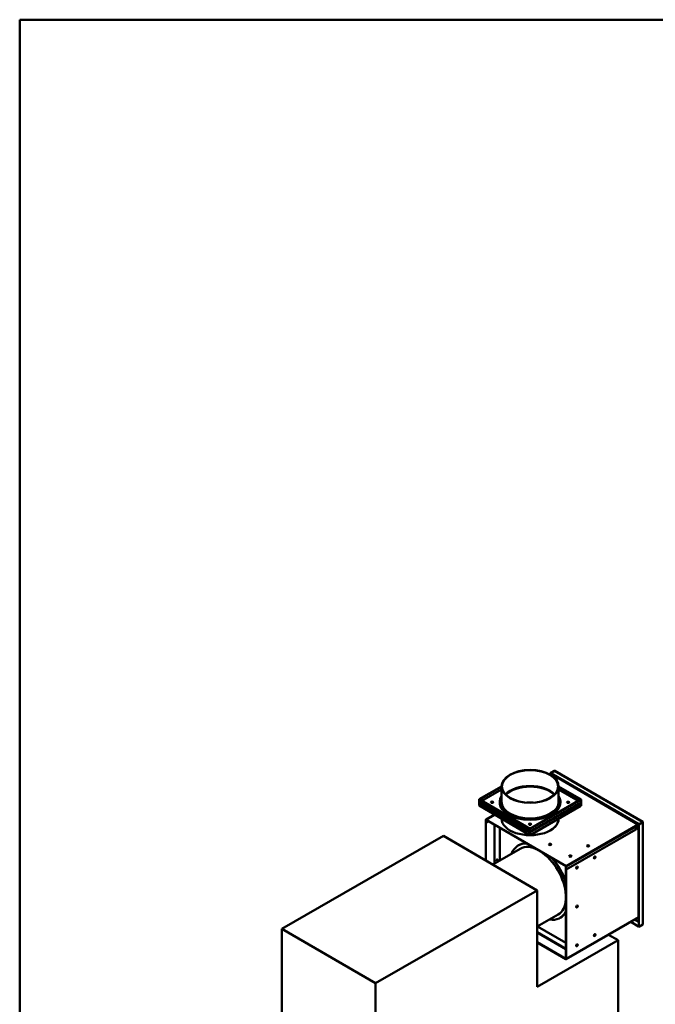
# Model space of a CAD drawing. Units: millimetres. Extents: x 165 to 24520, y -1379 to 4773.
# Drawn here: x 165 to 1837, y 2185 to 4773 of the extents above; entities that cross this region are included whole.
import ezdxf

# ---------------------------------------------------------------- set-up
doc = ezdxf.new("R2010")
doc.units = ezdxf.units.MM
doc.header["$LTSCALE"] = 16.666667
for name, color, linetype, lineweight in [('Sketch Geometry(ISO)', 7, 'Continuous', 50), ('Visible Edges(ISO)', 7, 'Continuous', 50), ('Visible Tangent Edges(ISO)', 7, 'Continuous', 50)]:
    doc.layers.add(name, color=color, linetype=linetype, lineweight=lineweight)

# ---------------------------------------------------------------- blocks, each defined once
blk = doc.blocks.new('Borders plain')
at = {"layer": 'Sketch Geometry(ISO)'}
for p, q in [((9.91, 9.91), (9.91, 286.399)), ((9.91, 286.399), (410.274, 286.399))]:
    blk.add_line(p, q, dxfattribs=at)

msp = doc.modelspace()

# ---------------------------------------------------------------- linework, layer by layer
at = {"layer": 'Visible Edges(ISO)'}
for p, q in [((1571.5235, 2799.3372), (1561.2461, 2793.4317)), ((1561.5988, 2793.2271), (1571.8762, 2799.1326)), ((1561.9515, 2793.0225), (1572.2289, 2798.928)), ((1571.8762, 2799.1326), (1571.5235, 2799.3372)), ((1571.8762, 2798.7253), (1571.8762, 2799.1326)), ((1572.7307, 2798.9765), (1804.1095, 2664.7539)), ((1561.2461, 2793.4317), (1561.5988, 2793.2271)), ((1561.2461, 2793.4317), (1561.2461, 2788.3467)), ((1561.5988, 2788.1382), (1561.5988, 2793.2271)), ((1794.0357, 2658.3907), (1561.9515, 2793.0225)), ((1561.9515, 2793.0225), (1561.9515, 2792.6142)), ((1561.9515, 2792.6142), (1794.0357, 2657.9824)), ((1575.3935, 2784.8166), (1574.6962, 2784.4159)), ((1574.6962, 2784.4159), (1581.7498, 2780.3242)), ((1574.6962, 2777.5289), (1574.6962, 2784.4159)), ((1575.4164, 2776.6841), (1581.7498, 2780.3233)), ((1581.531, 2779.7368), (1575.6734, 2776.3709)), ((1582.7347, 2779.277), (1582.0293, 2779.6862)), ((1582.0438, 2779.6778), (1582.4552, 2779.9141)), ((1582.8056, 2779.3177), (1582.7347, 2779.277)), ((1582.7501, 2779.2858), (1582.7501, 2780.3238)), ((1583.8424, 2779.9154), (1583.5127, 2779.725)), ((1432.7683, 2757.9818), (1374.1278, 2724.2861)), ((1374.8333, 2723.8769), (1432.7683, 2757.1672)), ((1432.7683, 2717.1623), (1432.7683, 2757.9871)), ((1582.7683, 2717.1623), (1582.7683, 2757.9871)), ((1642.1182, 2723.51), (1582.7683, 2757.9389)), ((1582.7683, 2757.1204), (1641.4094, 2723.1028)), ((1373.4183, 2723.8784), (1374.1271, 2724.2857)), ((1373.4183, 2716.5308), (1373.4183, 2723.8784)), ((1373.4183, 2723.8784), (1507.4492, 2646.1273)), ((1508.158, 2646.5346), (1374.1271, 2724.2857)), ((1374.1278, 2724.2861), (1374.1278, 2724.2853)), ((1374.1278, 2724.2861), (1374.8333, 2723.8769)), ((1374.8333, 2723.8761), (1374.8333, 2723.8769)), ((1640.7032, 2723.5116), (1507.4533, 2646.9442)), ((1508.1587, 2646.535), (1641.4087, 2723.1024)), ((1641.4087, 2723.1024), (1640.7032, 2723.5116)), ((1641.4087, 2723.1024), (1641.4087, 2715.7547)), ((1642.1182, 2723.51), (1641.4094, 2723.1028)), ((1641.4094, 2723.1028), (1641.4094, 2715.7551)), ((1642.1182, 2716.1624), (1642.1182, 2723.51)), ((1373.4183, 2716.5308), (1374.1245, 2716.1212)), ((1373.4183, 2714.8962), (1374.1271, 2715.3034)), ((1373.4183, 2707.5485), (1373.4183, 2714.8962)), ((1374.1245, 2714.4865), (1373.4183, 2714.8962)), ((1507.4492, 2629.7974), (1373.4183, 2707.5485)), ((1374.1271, 2715.3034), (1374.3325, 2715.1843)), ((1374.1278, 2715.3039), (1374.1278, 2715.303)), ((1506.9503, 2638.7311), (1374.3317, 2715.663)), ((1427.7683, 2716.3458), (1427.7683, 2717.1623)), ((1641.2013, 2715.2964), (1507.9513, 2638.729)), ((1641.4087, 2706.7724), (1508.1587, 2630.205)), ((1587.7683, 2716.3458), (1587.7683, 2717.1623)), ((1641.2024, 2714.8169), (1641.412, 2714.9374)), ((1641.4087, 2715.7555), (1641.4094, 2715.7551)), ((1641.4094, 2714.1205), (1641.4087, 2714.1209)), ((1641.4087, 2714.1201), (1641.4087, 2706.7724)), ((1641.4094, 2706.7728), (1641.4087, 2706.7732)), ((1641.4094, 2715.7551), (1642.1182, 2716.1624)), ((1642.1182, 2714.5278), (1641.4094, 2714.1205)), ((1641.4094, 2714.1205), (1641.4094, 2706.7728)), ((1642.1182, 2707.1801), (1641.4094, 2706.7728)), ((1641.412, 2714.9374), (1642.1182, 2714.5278)), ((1642.1182, 2707.1801), (1642.1182, 2714.5278)), ((1391.0876, 2670.7661), (1414.0652, 2683.9693)), ((1391.0876, 2670.7661), (1391.0876, 2563.5477)), ((1391.0876, 2670.7661), (1391.793, 2670.3569)), ((1391.4403, 2670.1691), (1391.4403, 2662.4124)), ((1414.4643, 2683.7378), (1391.6475, 2670.6269)), ((1391.793, 2563.1385), (1391.793, 2670.3569)), ((1391.793, 2669.9645), (1391.793, 2662.2078)), ((1391.793, 2662.2078), (1398.864, 2666.2708)), ((1602.3617, 2548.6303), (1392.1457, 2670.5764)), ((1392.1457, 2670.1681), (1602.3617, 2548.222)), ((1432.7683, 2673.1197), (1432.7683, 2673.0715)), ((1582.7683, 2673.0768), (1582.7683, 2673.0715)), ((1391.793, 2662.2078), (1391.4403, 2662.4124)), ((1414.4562, 2657.2258), (1414.4562, 2555.6935)), ((1507.4492, 2646.1273), (1508.158, 2646.5346)), ((1507.4492, 2646.1273), (1507.4492, 2638.7796)), ((1508.1587, 2646.535), (1507.4533, 2646.9442)), ((1507.4533, 2646.9442), (1507.4533, 2646.9434)), ((1508.158, 2639.1869), (1508.158, 2646.5346)), ((1508.1587, 2639.1873), (1508.1587, 2646.535)), ((1785.9337, 2644.7256), (1603.0671, 2539.6478)), ((1785.9337, 2644.7256), (1792.6672, 2656.3515)), ((1791.6124, 2659.0066), (1791.2827, 2659.5795)), ((1791.5398, 2658.1493), (1791.6107, 2658.1901)), ((1792.2453, 2657.7401), (1791.5398, 2658.1493)), ((1792.6712, 2657.968), (1792.2597, 2657.7316)), ((1792.7511, 2657.1994), (1793.3766, 2657.5588)), ((1793.378, 2657.5588), (1793.683, 2657.3819)), ((1803.9604, 2663.6843), (1793.683, 2657.7788)), ((1794.0357, 2657.5742), (1793.683, 2657.7788)), ((1793.683, 2657.7788), (1793.683, 2389.5442)), ((1804.3131, 2664.2962), (1794.0357, 2658.3907)), ((1794.0357, 2657.9824), (1804.3131, 2663.8879)), ((1794.0357, 2657.5742), (1804.3131, 2663.4797)), ((1794.0357, 2658.3907), (1794.0357, 2657.9824)), ((1794.0357, 2389.3396), (1794.0357, 2657.5742)), ((1804.3131, 2664.2962), (1803.6077, 2664.7054)), ((1804.3131, 2663.8879), (1804.3131, 2664.2962)), ((1804.3131, 2664.2943), (1804.3165, 2664.2962)), ((1804.6077, 2663.8889), (1804.6077, 2396.4709)), ((1279.8845, 2628.0564), (854.6141, 2383.6898)), ((1526.7835, 2484.8306), (1279.8845, 2628.0564)), ((1506.7431, 2639.1893), (1507.4492, 2638.7796)), ((1506.7431, 2637.5546), (1507.4519, 2637.9619)), ((1507.4492, 2637.145), (1506.7431, 2637.5546)), ((1507.4492, 2638.7796), (1508.158, 2639.1869)), ((1508.158, 2637.5523), (1507.4492, 2637.145)), ((1507.4492, 2637.145), (1507.4492, 2629.7974)), ((1507.4492, 2629.7974), (1508.158, 2630.2046)), ((1507.4519, 2637.9619), (1508.158, 2637.5523)), ((1507.4526, 2638.7796), (1507.4526, 2638.7816)), ((1507.4526, 2637.9631), (1507.4526, 2638.7796)), ((1507.4533, 2637.9619), (1507.4533, 2637.9611)), ((1508.158, 2630.2046), (1508.158, 2637.5523)), ((1508.1587, 2630.205), (1508.158, 2630.2054)), ((1508.1587, 2630.205), (1508.1587, 2637.5527)), ((1409.5182, 2552.8561), (1481.8019, 2594.3914)), ((1477.5285, 2603.4691), (1476.8197, 2603.0619)), ((1602.0227, 2548.4187), (1602.009, 2548.4108)), ((1602.7144, 2548.0015), (1602.009, 2548.4108)), ((1602.009, 2548.4108), (1602.009, 2305.0961)), ((1602.7144, 2304.6868), (1602.7144, 2548.0015)), ((1602.7144, 2539.8524), (1602.7144, 2547.6092)), ((1602.7144, 2539.8524), (1603.0671, 2539.6478)), ((1603.0671, 2539.6478), (1603.0671, 2547.4046)), ((1101.5131, 2240.464), (1526.7835, 2484.8306)), ((1526.7835, 2231.4095), (1526.7835, 2484.8306)), ((1526.7835, 2389.5714), (1581.4459, 2420.9812)), ((1587.1369, 2412.718), (1586.4281, 2412.3107)), ((1793.099, 2413.7455), (1602.507, 2304.2286)), ((1793.3065, 2415.0195), (1793.3766, 2415.0598)), ((1793.3065, 2414.2038), (1793.3065, 2415.0195)), ((1793.3766, 2415.0598), (1793.378, 2415.0606)), ((1793.378, 2415.0606), (1793.683, 2415.2367)), ((854.6141, 1648.8429), (854.6141, 2383.6898)), ((854.6141, 2383.6898), (1101.5131, 2240.464)), ((1772.4337, 2401.8709), (1793.3303, 2389.7489)), ((1793.3303, 2390.1571), (1772.7873, 2402.0741)), ((1793.683, 2390.3598), (1793.3303, 2390.1571)), ((1793.3303, 2389.7489), (1793.3303, 2390.1571)), ((1793.3303, 2389.7489), (1793.683, 2389.9515)), ((1794.0357, 2389.3396), (1793.683, 2389.5442)), ((1804.3131, 2395.2452), (1794.0357, 2389.3396)), ((1804.3131, 2395.2452), (1804.3131, 2396.0617)), ((1526.7835, 2374.9131), (1602.009, 2331.2748)), ((1602.009, 2330.4583), (1526.7835, 2374.0966)), ((1714.0382, 2368.316), (1739.4187, 2353.5928)), ((1739.4187, 2353.5928), (1526.7835, 2231.4095)), ((1602.0083, 2305.0957), (1526.7835, 2348.7335)), ((1526.7835, 2347.917), (1602.0083, 2304.2792)), ((1739.4187, 1872.167), (1739.4187, 2353.5928)), ((1101.5131, 1505.6171), (1101.5131, 2240.464))]:
    msp.add_line(p, q, dxfattribs=at)
for centre, major_axis, ratio in [((1507.7683, 2757.9871), (75, 0), 0.577350269), ((1507.7683, 2757.9871), (74, 0), 0.577350269), ((1407.7685, 2716.4829), (-3, 0), 0.577350269), ((1607.768, 2716.2087), (-3, 0), 0.577350269), ((1507.5308, 2658.6109), (-3, 0), 0.577350269), ((1560.5236, 2605.6382), (-3, 0), 0.577350269), ((1560.5236, 2605.2299), (-2, 0), 0.577350269), ((1660.2174, 2601.8232), (-3, 0), 0.577350269), ((1660.2174, 2601.4149), (-2, 0), 0.577350269), ((1420.8427, 2564.593), (-1.0036, -1.73), 0.578719723), ((1613.4306, 2574.9469), (-3, 0), 0.577350269), ((1613.4306, 2574.5387), (-2, 0), 0.577350269), ((1677.8455, 2571.5852), (1.5053, 2.595), 0.578719723), ((1631.0658, 2544.6967), (1.5053, 2.595), 0.578719723), ((1631.0658, 2442.6347), (1.5053, 2.595), 0.578719723), ((1677.8455, 2367.4611), (1.5053, 2.595), 0.578719723), ((1631.0658, 2340.5726), (1.5053, 2.595), 0.578719723)]:
    msp.add_ellipse(centre, major_axis=major_axis, ratio=ratio, dxfattribs=at)
for centre, major_axis, ratio, start_param, end_param in [((1572.2289, 2798.1115), (0.5018, 0.865), 0.578719723, 0, 0.786588379), ((1582.0293, 2778.8697), (-0.4982, 0.8671), 0.57597756, 5.49897172, 6.283185307), ((1581.7491, 2780.3238), (1.001, 0), 0.577350269, 5.495412359, 6.885603877), ((1583.1583, 2779.5214), (-0.5, -0.288), 0.001028311, 0.787180663, 2.35797699), ((1507.7683, 2716.3458), (-74, 0), 0.577350269, 3.650622532, 5.774155429), ((1507.7683, 2716.3458), (74, 0), 0.577350269, 0.509029879, 2.632562775), ((1507.7683, 2715.5293), (74, 0), 0.577350269, 0.520006578, 2.621586076), ((1507.7683, 2715.5293), (-74, 0), 0.577350269, 3.661599231, 5.763178729), ((1507.7683, 2714.7128), (74, 0), 0.577350269, 0.531052706, 2.610539947), ((1507.7683, 2714.7128), (-74, 0), 0.577350269, 3.67264536, 5.752132601), ((1407.7685, 2715.6664), (-3, 0), 0.577350269, 3.379533778, 6.045244182), ((1407.7685, 2715.6664), (3, 0), 0.577350269, 0.237941125, 2.903651529), ((1507.7683, 2717.1623), (80, 0), 0.577350269, 2.786171452, 6.638606509), ((1374.834, 2716.5289), (-0.5023, -0.8659), 0.578719723, 5.498977359, 6.283185307), ((1374.834, 2714.8942), (-0.5023, -0.8659), 0.578719723, 4.287160043, 5.498977359), ((1374.834, 2714.8942), (-0.4987, 0.8679), 0.57597756, 0.146240185, 0.786582739), ((1407.7685, 2714.8499), (-3, 0), 0.577350269, 3.632475332, 5.792302629), ((1507.7683, 2716.3458), (80, 0), 0.577350269, 3.141592654, 6.283185307), ((1507.7683, 2717.1623), (75, 0), 0.577350269, 3.141592654, 6.283185307), ((1507.7683, 2673.0715), (-74, 0), 0.577350269, 4.600721764, 4.824056197), ((1607.768, 2715.3922), (-3, 0), 0.577350269, 3.379533778, 6.045244182), ((1607.768, 2715.3922), (3, 0), 0.577350269, 0.237941125, 2.903651529), ((1607.768, 2714.5757), (-3, 0), 0.577350269, 3.632475332, 5.792302629), ((1640.7025, 2714.5297), (0.4987, -0.8679), 0.57597756, 0.786582739, 1.999715158), ((1640.7025, 2716.1643), (0.4987, -0.8679), 0.57597756, 0, 0.786582739), ((1640.7025, 2714.5297), (0.5023, 0.8659), 0.578719723, 5.498977359, 6.145652562), ((1392.1457, 2669.7599), (-0.4982, 0.8671), 0.57597756, 5.49897172, 7.069768047), ((1392.1457, 2669.7599), (-0.2491, 0.4335), 0.57597756, 5.49897172, 7.069768047), ((1507.7683, 2673.0715), (-75, 0), 0.577350269, 0, 3.141592654), ((1507.5308, 2657.7944), (-3, 0), 0.577350269, 3.379533778, 6.045244182), ((1507.5308, 2657.7944), (3, 0), 0.577350269, 0.237941125, 2.903651529), ((1507.5308, 2656.9779), (-3, 0), 0.577350269, 3.632475332, 5.792302629), ((1572.0392, 2652.9753), (3, 0), 0.577350269, 4.889964121, 6.683700046), ((1572.0392, 2652.567), (2, 0), 0.577350269, 5.10142418, 6.455304688), ((1572.0392, 2651.7505), (2, 0), 0.577350269, 0.361367124, 0.608482572), ((1572.0392, 2652.567), (3, 0), 0.577350269, 0.118125653, 0.532750264), ((1791.258, 2658.8029), (0.3529, -0.6127), 0.578035403, 6.282593022, 7.853389349), ((1791.258, 2658.8029), (0.7058, -1.2255), 0.578035403, 0.345838693, 1.536955908), ((1792.2453, 2656.9236), (-0.4982, 0.8671), 0.57597756, 4.339692239, 5.49897172), ((1791.9617, 2656.7607), (0.7084, 1.224), 0.576664321, 4.711793876, 5.123310722), ((1793.3773, 2657.5584), (1.001, 0), 0.577350269, 0.963628187, 2.353819705), ((1793.3773, 2657.5584), (1.001, 0), 0.577350269, 0.837864803, 0.839051423), ((1803.6077, 2663.8889), (0.5018, 0.865), 0.578719723, 5.498977359, 7.069773686), ((1803.6077, 2663.8889), (-0.5, 0), 0.577350269, 2.353819705, 2.422709491), ((1803.6077, 2663.8889), (1, 0), 0.577350269, 5.495412359, 7.066208686), ((1507.4526, 2639.5969), (-0.5023, -0.8659), 0.578719723, 5.498977359, 7.069773686), ((1507.4526, 2637.9623), (0.5023, 0.8659), 0.578719723, 0.786588379, 2.357384706), ((1507.4526, 2639.5969), (0.4987, -0.8679), 0.57597756, 5.49897172, 7.069768047), ((1507.4526, 2637.9623), (0.4987, -0.8679), 0.57597756, 0.786582739, 2.357379066), ((1531.6239, 2507.6863), (-54.8042, 95.3756), 0.57597756, 5.930777913, 6.712884973), ((1532.3327, 2508.0936), (-54.8042, 95.3756), 0.57597756, 5.952061764, 6.283185307), ((1531.6239, 2507.6863), (-49.822, 86.7051), 0.57597756, 5.542965037, 6.283185307), ((1560.5236, 2605.2299), (3, 0), 0.577350269, 0.118125653, 3.023467001), ((1560.5236, 2604.4135), (2, 0), 0.577350269, 0.361367124, 2.78022553), ((1660.2174, 2601.4149), (3, 0), 0.577350269, 0.118125653, 3.023467001), ((1660.2174, 2600.5984), (2, 0), 0.577350269, 0.361367124, 2.78022553), ((1420.1373, 2565.0022), (-1.0036, -1.73), 0.578719723, 0.360025073, 2.781567581), ((1419.4389, 2565.3992), (1.5053, 2.595), 0.578719723, 4.128857184, 5.306097271), ((1531.6239, 2507.6863), (-49.822, 86.7051), 0.57597756, 3.995005947, 5.454978402), ((1531.6239, 2507.6863), (54.8042, -95.3756), 0.57597756, 1.221128149, 1.925572873), ((1532.3327, 2508.0936), (-54.8042, 95.3756), 0.57597756, 4.383934142, 5.045881676), ((1613.4306, 2574.5387), (3, 0), 0.577350269, 0.118125653, 3.023467001), ((1613.4306, 2573.7222), (2, 0), 0.577350269, 0.361367124, 2.78022553), ((1677.1542, 2571.9863), (1.0036, 1.73), 0.578719723, 2.547345795, 6.877432166), ((1676.4488, 2572.3955), (-1.0036, -1.73), 0.578719723, 0.360025073, 2.781567581), ((1602.3617, 2547.8138), (0.4982, -0.8671), 0.57597756, 0.786582739, 2.357379066), ((1602.3617, 2547.8138), (0.2491, -0.4335), 0.57597756, 0.786582739, 2.357379066), ((1630.3674, 2545.11), (1.0036, 1.73), 0.578719723, 2.565037479, 6.849666746), ((1629.662, 2545.5192), (-1.0036, -1.73), 0.578719723, 0.360025073, 2.781567581), ((1531.6239, 2507.6863), (49.822, -86.7051), 0.57597756, 0, 0.719752185), ((1630.3674, 2443.048), (1.0036, 1.73), 0.578719723, 2.565037479, 6.849666746), ((1629.662, 2443.4572), (-1.0036, -1.73), 0.578719723, 0.360025073, 2.781567581), ((1531.6239, 2507.6863), (54.8042, -95.3756), 0.57597756, 5.853485641, 6.635222637), ((1532.3327, 2508.0936), (54.8042, -95.3756), 0.57597756, 0, 0.33082399), ((1792.6003, 2414.6134), (0.4987, -0.8679), 0.57597756, 0, 0.786582739), ((1793.3773, 2415.0602), (-1.001, -0.5766), 0.001028311, 1.49934051, 1.880554579), ((1525.2524, 2383.1759), (2, 0), 0.577350269, 5.584308727, 6.982061887), ((1525.2524, 2382.3594), (2, 0), 0.577350269, 0.361367124, 0.69887658), ((1525.2524, 2381.5429), (-3, 0), 0.577350269, 4.111720382, 4.176765903), ((1803.6077, 2396.4709), (1, 0), 0.577350269, 5.495412359, 6.283185307), ((1677.1542, 2367.8621), (1.0036, 1.73), 0.578719723, 2.547345795, 6.877432166), ((1676.4488, 2368.2713), (-1.0036, -1.73), 0.578719723, 0.360025073, 2.781567581), ((1630.3674, 2340.9859), (1.0036, 1.73), 0.578719723, 2.565037479, 6.849666746), ((1629.662, 2341.3951), (-1.0036, -1.73), 0.578719723, 0.360025073, 2.781567581), ((1602.0083, 2305.0965), (0.4987, -0.8679), 0.57597756, 5.49897172, 7.069768047)]:
    msp.add_ellipse(centre, major_axis=major_axis, ratio=ratio, start_param=start_param, end_param=end_param, dxfattribs=at)
at = {"layer": 'Visible Tangent Edges(ISO)'}
for p, q in [((1803.6077, 2664.7054), (1572.2289, 2798.928)), ((1571.8762, 2780.4606), (1571.8762, 2786.8569)), ((1572.5833, 2786.4467), (1572.5833, 2779.774)), ((1582.0293, 2779.6862), (1575.859, 2776.1407)), ((1581.7498, 2780.3234), (1581.7498, 2780.3242)), ((1582.4552, 2779.4391), (1582.4552, 2779.9141)), ((1791.6107, 2658.1901), (1582.8056, 2779.3177)), ((1583.5127, 2779.725), (1791.6124, 2659.0066)), ((1381.1957, 2720.1852), (1432.7683, 2749.8196)), ((1432.7683, 2749.8179), (1381.1972, 2720.1844)), ((1582.7683, 2749.7728), (1634.3408, 2719.8556)), ((1634.3394, 2719.8548), (1582.7683, 2749.7711)), ((1374.1245, 2716.1212), (1506.7431, 2639.1893)), ((1506.7431, 2637.5546), (1374.1245, 2714.4865)), ((1508.1587, 2639.1873), (1641.4087, 2715.7547)), ((1641.4087, 2714.1201), (1508.1587, 2637.5527)), ((1392.1465, 2670.1676), (1391.793, 2669.9645)), ((1414.756, 2683.5686), (1392.1457, 2670.5764)), ((1413.7578, 2555.2922), (1413.7578, 2657.631)), ((1427.9224, 2563.4314), (1427.9224, 2649.4141)), ((1427.9238, 2649.4133), (1427.9238, 2563.4322)), ((1602.3617, 2548.6303), (1792.2453, 2657.7401)), ((1792.6672, 2656.3515), (1603.0671, 2547.4046)), ((1793.3766, 2415.0598), (1793.3766, 2657.5588)), ((1793.378, 2657.5588), (1793.378, 2415.0606)), ((1803.9621, 2663.6853), (1803.9621, 2663.6862)), ((1804.3131, 2396.0617), (1804.3131, 2663.4797)), ((1602.7144, 2304.6868), (1793.3065, 2414.2038)), ((1793.683, 2401.8199), (1783.0647, 2407.9796)), ((1783.7726, 2408.3864), (1793.683, 2402.6374)), ((1602.009, 2346.8244), (1527.5553, 2390.0149)), ((1527.5568, 2390.0157), (1602.009, 2346.826)), ((1602.0083, 2305.0957), (1602.009, 2305.0961))]:
    msp.add_line(p, q, dxfattribs=at)
for centre, start_param, end_param in [((1677.1542, 2571.9863), 3.373842793, 6.050935168), ((1630.3674, 2545.1019), 3.376256935, 6.048521026), ((1630.3674, 2443.0398), 3.376256935, 6.048521026), ((1677.1542, 2367.8621), 3.373842793, 6.050935168), ((1630.3674, 2340.9777), 3.376256935, 6.048521026)]:
    msp.add_ellipse(centre, major_axis=(1.5053, 2.595), ratio=0.578719723, start_param=start_param, end_param=end_param, dxfattribs=at)

# ---------------------------------------------------------------- block references
at = {"xscale": 16.66666666666667, "yscale": 16.66666666666667, "zscale": 16.66666666666667}
msp.add_blockref('Borders plain', (0, 0), dxfattribs=at)

doc.saveas('drawing.dxf')
